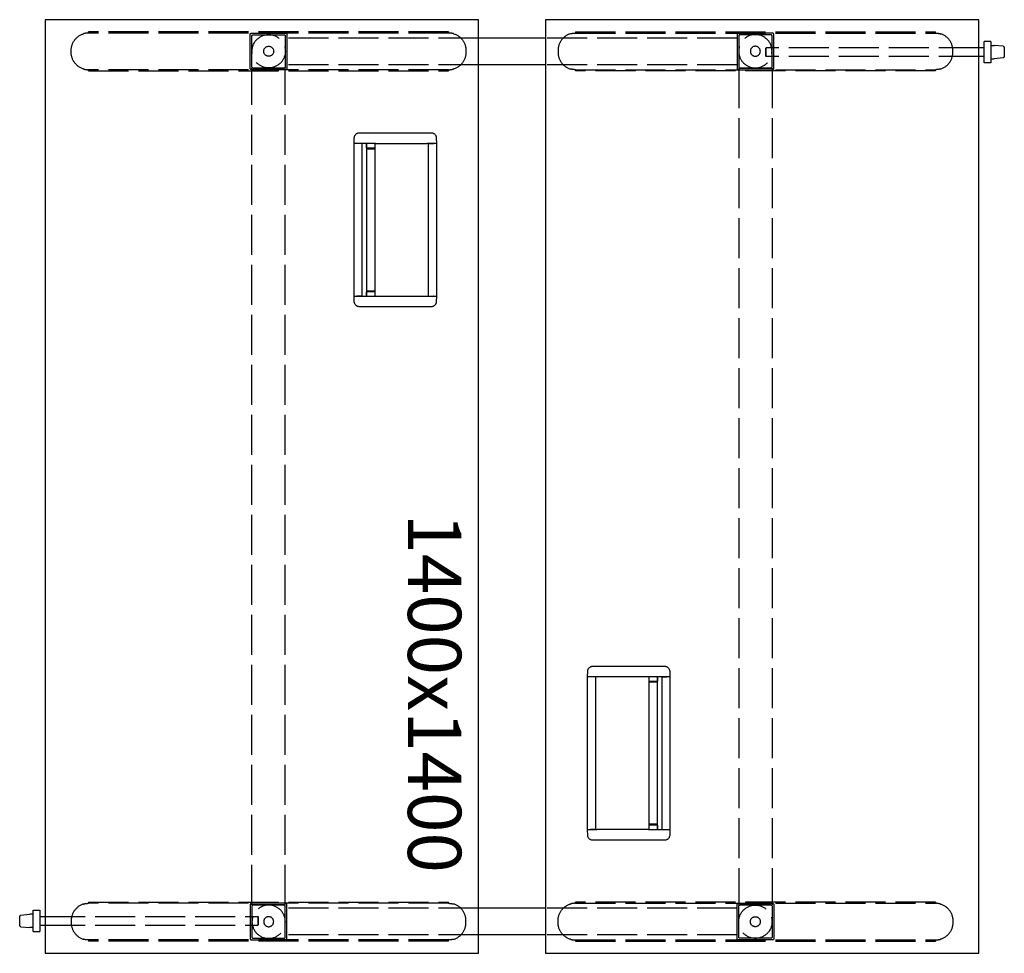
# Model space of a CAD drawing. Units: millimetres. Extents: x -15577 to 94410, y -2909 to 10483.
# Drawn here: x 9450 to 10927, y 1618 to 3018 of the extents above; entities that cross this region are included whole.
import ezdxf

# ---------------------------------------------------------------- set-up
doc = ezdxf.new("R2010")
doc.units = ezdxf.units.MM
doc.header["$LTSCALE"] = 5
doc.linetypes.add('ACAD_ISO02W100', pattern=[15, 12, -3])
doc.layers.add('WS_CONTORNO', color=3, linetype='Continuous')
doc.layers.add('WS_TRACEJADO', color=2, linetype='ACAD_ISO02W100')
doc.styles.get("Standard").update_dxf_attribs({"font": 'GOTHIC.TTF'})

# ---------------------------------------------------------------- blocks, each defined once
blk = doc.blocks.new('*U36')
at = {"layer": 'WS_CONTORNO'}
for p, q in [((26799.2, 289257.5), (26799.2, 287857.5)), ((27449.2, 289257.5), (26799.2, 289257.5)), ((27449.2, 287857.5), (27449.2, 289257.5)), ((28199.2, 289257.5), (27549.2, 289257.5)), ((27549.2, 289257.5), (27549.2, 287857.5)), ((28199.2, 287857.5), (28199.2, 289257.5)), ((27549.2, 289230), (27449.2, 289230)), ((28207.4, 289215.4), (28199.2, 289215.4)), ((28207.4, 289193), (28207.4, 289224.7)), ((28217.4, 289224.7), (28207.4, 289224.7)), ((28217.4, 289224.7), (28217.4, 289193)), ((28217.4, 289219), (28222.4, 289219)), ((28235.6, 289217.9), (28222.4, 289219)), ((28237.4, 289215.9), (28237.4, 289202.1)), ((28207.4, 289202.4), (28199.2, 289202.4)), ((28217.4, 289199), (28222.4, 289199)), ((28235.6, 289200.1), (28222.4, 289199)), ((27549.2, 289190), (27449.2, 289190)), ((28217.4, 289193), (28207.4, 289193)), ((27262.6, 289072.5), (27262.7, 289080.1)), ((27270.7, 289088), (27377.7, 289088)), ((27385.7, 289080.1), (27385.8, 289072.5)), ((27262.6, 289072), (27262.6, 289072.5)), ((27262.6, 288843), (27262.6, 289072)), ((27262.6, 289072), (27262.9, 289072)), ((27266.5, 289072), (27262.9, 289072)), ((27266.5, 289072), (27266.7, 289072)), ((27273.8, 289072), (27266.7, 289072)), ((27294.7, 289072), (27266.7, 289072)), ((27274.2, 289072), (27274.2, 288843)), ((27281, 289072), (27281, 288843)), ((27281, 289071.9), (27281.1, 289071.9)), ((27281.1, 289070), (27281, 289070)), ((27281.2, 289065.4), (27281.1, 289071.8)), ((27293.7, 289072), (27293.7, 288843)), ((27294.7, 289072), (27294.7, 289072)), ((27294.7, 289072), (27372.2, 289072)), ((27372.3, 289072), (27372.2, 289072)), ((27381.7, 289072), (27372.3, 289072)), ((27373.7, 289072), (27373.7, 288843)), ((27374.2, 288843), (27374.2, 289072)), ((27374.6, 289072), (27381.7, 289072)), ((27381.7, 289072), (27381.9, 289072)), ((27385.5, 289072), (27381.9, 289072)), ((27385.5, 289072), (27385.8, 289072)), ((27385.8, 289072.5), (27385.8, 289072)), ((27385.8, 289072), (27385.8, 288843)), ((27281, 289064), (27293.7, 289064)), ((27293.7, 289065), (27281.6, 289065)), ((27281, 288851), (27293.7, 288851)), ((27281, 288845), (27281.1, 288845)), ((27281.1, 288843.2), (27281.2, 288849.6)), ((27281.6, 288850), (27293.7, 288850)), ((27262.6, 288842.5), (27262.6, 288843)), ((27262.9, 288843), (27262.6, 288843)), ((27262.7, 288834.9), (27262.6, 288842.5)), ((27262.9, 288843), (27266.5, 288843)), ((27266.7, 288843), (27266.5, 288843)), ((27273.8, 288843), (27266.7, 288843)), ((27266.7, 288843), (27294.7, 288843)), ((27281.1, 288843.1), (27281, 288843.1)), ((27294.7, 288843), (27294.7, 288843)), ((27294.7, 288843), (27372.2, 288843)), ((27372.2, 288843), (27372.3, 288843)), ((27372.3, 288843), (27381.7, 288843)), ((27374.6, 288843), (27381.7, 288843)), ((27381.9, 288843), (27381.7, 288843)), ((27381.9, 288843), (27385.5, 288843)), ((27385.8, 288843), (27385.5, 288843)), ((27385.8, 288842.5), (27385.7, 288834.9)), ((27385.8, 288843), (27385.8, 288842.5)), ((27377.7, 288827), (27270.7, 288827)), ((27620.7, 288288), (27727.7, 288288)), ((27612.6, 288272.5), (27612.7, 288280.1)), ((27612.6, 288272), (27612.6, 288272.5)), ((27612.6, 288272), (27612.9, 288272)), ((27612.6, 288043), (27612.6, 288272)), ((27616.5, 288272), (27612.9, 288272)), ((27616.5, 288272), (27616.6, 288272)), ((27626.1, 288272), (27616.6, 288272)), ((27623.8, 288272), (27616.7, 288272)), ((27624.2, 288272), (27624.2, 288043)), ((27624.7, 288043), (27624.7, 288272)), ((27626.2, 288272), (27626.1, 288272)), ((27703.7, 288272), (27626.2, 288272)), ((27731.7, 288272), (27703.7, 288272)), ((27703.7, 288272), (27703.7, 288272)), ((27704.7, 288043), (27704.7, 288272)), ((27717.3, 288271.8), (27717.2, 288265.4)), ((27717.3, 288271.9), (27717.4, 288271.9)), ((27717.4, 288270), (27717.3, 288270)), ((27717.4, 288043), (27717.4, 288272)), ((27724.2, 288043), (27724.2, 288272)), ((27724.6, 288272), (27731.7, 288272)), ((27731.7, 288272), (27731.9, 288272)), ((27735.5, 288272), (27731.9, 288272)), ((27735.5, 288272), (27735.8, 288272)), ((27735.7, 288280.1), (27735.8, 288272.5)), ((27735.8, 288272.5), (27735.8, 288272)), ((27735.8, 288272), (27735.8, 288043)), ((27716.8, 288265), (27704.7, 288265)), ((27717.4, 288264), (27704.7, 288264)), ((27717.4, 288051), (27704.7, 288051)), ((27704.7, 288050), (27716.8, 288050)), ((27717.2, 288049.6), (27717.3, 288043.2)), ((27612.6, 288042.5), (27612.6, 288043)), ((27612.9, 288043), (27612.6, 288043)), ((27612.7, 288034.9), (27612.6, 288042.5)), ((27612.9, 288043), (27616.5, 288043)), ((27616.6, 288043), (27616.5, 288043)), ((27616.6, 288043), (27626.1, 288043)), ((27623.8, 288043), (27616.7, 288043)), ((27626.1, 288043), (27626.2, 288043)), ((27703.7, 288043), (27626.2, 288043)), ((27703.7, 288043), (27703.7, 288043)), ((27703.7, 288043), (27731.7, 288043)), ((27717.3, 288045), (27717.4, 288045)), ((27717.4, 288043.1), (27717.3, 288043.1)), ((27724.6, 288043), (27731.7, 288043)), ((27731.9, 288043), (27731.7, 288043)), ((27731.9, 288043), (27735.5, 288043)), ((27735.8, 288043), (27735.5, 288043)), ((27735.8, 288042.5), (27735.7, 288034.9)), ((27735.8, 288043), (27735.8, 288042.5)), ((27727.7, 288027), (27620.7, 288027)), ((26762.8, 287914.9), (26776, 287916)), ((26781, 287916), (26776, 287916)), ((26781, 287890.3), (26781, 287922)), ((26781, 287922), (26791, 287922)), ((26791, 287922), (26791, 287890.3)), ((27549.2, 287925), (27449.2, 287925)), ((26761, 287899.1), (26761, 287912.9)), ((26791, 287912.6), (26799.2, 287912.6)), ((26791, 287899.6), (26799.2, 287899.6)), ((26762.8, 287897.1), (26776, 287896)), ((26781, 287896), (26776, 287896)), ((26781, 287890.3), (26791, 287890.3)), ((27549.2, 287885), (27449.2, 287885)), ((26799.2, 287857.5), (27449.2, 287857.5)), ((27549.2, 287857.5), (28199.2, 287857.5))]:
    blk.add_line(p, q, dxfattribs=at)
at = {"layer": 'WS_CONTORNO', "extrusion": (-4.46376e-32, -2.26221e-16, -1)}
blk.add_arc((-28235.4, 289215.9), 2, 95, 180, dxfattribs=at)
at = {"layer": 'WS_CONTORNO', "extrusion": (-4.15561e-32, -2.26221e-16, -1)}
for centre, radius, start, end in [((-28235.4, 289202.1), 2, 180, 265), ((-27280.8, 289071.6), 0.4, 131.4096, 133.3967), ((-27717.6, 288043.4), 0.4, 311.4096, 313.3967), ((-26763, 287912.9), 2, 0, 85), ((-26763, 287899.1), 2, 275, 0)]:
    blk.add_arc(centre, radius, start, end, dxfattribs=at)
at = {"layer": 'WS_CONTORNO'}
for centre, radius, start, end in [((27280.9, 289071.8), 0.2, 1, 61.1383), ((27281.6, 288849.6), 0.4, 90, 179), ((27280.9, 288843.2), 0.2, 298.8617, 359), ((27280.8, 288843.4), 0.4, 311.4096, 313.3967), ((27717.5, 288271.8), 0.2, 118.8617, 179), ((27717.6, 288271.6), 0.4, 131.4096, 133.3967), ((27716.8, 288265.4), 0.4, 270, 359), ((27717.5, 288043.2), 0.2, 181, 241.1383)]:
    blk.add_arc(centre, radius, start, end, dxfattribs=at)
at = {"layer": 'WS_CONTORNO', "extrusion": (6.80849e-30, -2.26221e-16, -1)}
blk.add_arc((-27281.6, 289065.4), 0.4, 270, 359, dxfattribs=at)
at = {"layer": 'WS_CONTORNO', "extrusion": (-2.41542e-30, -2.26221e-16, -1)}
blk.add_arc((-27716.8, 288049.6), 0.4, 90, 179, dxfattribs=at)
at = {"layer": 'WS_CONTORNO'}
for points, knots in [([(27262.7, 289080.1), (27262.7, 289080.6), (27262.7, 289081.1), (27262.9, 289082.1), (27263.1, 289082.6), (27263.4, 289083.4), (27263.5, 289083.6), (27263.8, 289084.1), (27263.9, 289084.3), (27264.3, 289084.9), (27264.7, 289085.3), (27265.4, 289086.1), (27265.8, 289086.4), (27266.7, 289087), (27267.1, 289087.2), (27268.1, 289087.6), (27268.6, 289087.8), (27269.4, 289087.9), (27269.6, 289087.9), (27270.1, 289088), (27270.4, 289088), (27270.7, 289088)], [0, 0, 0, 0, 0.00157217, 0.00157217, 0.00314434, 0.00314434, 0.00393043, 0.00393043, 0.00471652, 0.00471652, 0.00628869, 0.00628869, 0.00786086, 0.00786086, 0.00943303, 0.00943303, 0.01100521, 0.01100521, 0.01179129, 0.01179129, 0.01257738, 0.01257738, 0.01257738, 0.01257738]), ([(27377.7, 289088), (27378.3, 289088), (27378.8, 289088), (27379.8, 289087.8), (27380.3, 289087.6), (27381, 289087.3), (27381.3, 289087.2), (27381.7, 289087), (27381.9, 289086.8), (27382.6, 289086.4), (27383, 289086.1), (27383.7, 289085.3), (27384.1, 289084.9), (27384.7, 289084.1), (27384.9, 289083.6), (27385.3, 289082.6), (27385.5, 289082.1), (27385.6, 289081.4), (27385.7, 289081.1), (27385.7, 289080.6), (27385.7, 289080.3), (27385.7, 289080.1)], [0.00000057, 0.00000057, 0.00000057, 0.00000057, 0.00157274, 0.00157274, 0.0031449, 0.0031449, 0.00393099, 0.00393099, 0.00471707, 0.00471707, 0.00628924, 0.00628924, 0.00786141, 0.00786141, 0.00943357, 0.00943357, 0.01100574, 0.01100574, 0.01179182, 0.01179182, 0.01257791, 0.01257791, 0.01257791, 0.01257791]), ([(27270.7, 288827), (27270.1, 288827), (27269.6, 288827.1), (27268.6, 288827.3), (27268.1, 288827.4), (27267.4, 288827.7), (27267.1, 288827.8), (27266.7, 288828.1), (27266.5, 288828.2), (27265.8, 288828.6), (27265.4, 288829), (27264.7, 288829.7), (27264.3, 288830.1), (27263.8, 288831), (27263.5, 288831.4), (27263.1, 288832.4), (27262.9, 288832.9), (27262.8, 288833.6), (27262.7, 288833.9), (27262.7, 288834.4), (27262.7, 288834.7), (27262.7, 288834.9)], [0.00000057, 0.00000057, 0.00000057, 0.00000057, 0.00157274, 0.00157274, 0.0031449, 0.0031449, 0.00393099, 0.00393099, 0.00471707, 0.00471707, 0.00628924, 0.00628924, 0.00786141, 0.00786141, 0.00943357, 0.00943357, 0.01100574, 0.01100574, 0.01179182, 0.01179182, 0.01257791, 0.01257791, 0.01257791, 0.01257791]), ([(27385.7, 288834.9), (27385.7, 288834.4), (27385.7, 288833.9), (27385.5, 288832.9), (27385.3, 288832.4), (27385, 288831.7), (27384.9, 288831.4), (27384.6, 288831), (27384.5, 288830.7), (27384.1, 288830.1), (27383.7, 288829.7), (27383, 288829), (27382.6, 288828.6), (27381.7, 288828.1), (27381.3, 288827.8), (27380.3, 288827.4), (27379.8, 288827.3), (27379, 288827.1), (27378.8, 288827.1), (27378.3, 288827), (27378, 288827), (27377.7, 288827)], [0, 0, 0, 0, 0.00157217, 0.00157217, 0.00314434, 0.00314434, 0.00393043, 0.00393043, 0.00471652, 0.00471652, 0.00628869, 0.00628869, 0.00786086, 0.00786086, 0.00943303, 0.00943303, 0.01100521, 0.01100521, 0.01179129, 0.01179129, 0.01257738, 0.01257738, 0.01257738, 0.01257738]), ([(27612.7, 288280.1), (27612.7, 288280.6), (27612.7, 288281.1), (27612.9, 288282.1), (27613.1, 288282.6), (27613.4, 288283.4), (27613.5, 288283.6), (27613.8, 288284.1), (27613.9, 288284.3), (27614.3, 288284.9), (27614.7, 288285.3), (27615.4, 288286.1), (27615.8, 288286.4), (27616.7, 288287), (27617.1, 288287.2), (27618.1, 288287.6), (27618.6, 288287.8), (27619.4, 288287.9), (27619.6, 288287.9), (27620.1, 288288), (27620.4, 288288), (27620.7, 288288)], [0, 0, 0, 0, 0.00157217, 0.00157217, 0.00314434, 0.00314434, 0.00393043, 0.00393043, 0.00471652, 0.00471652, 0.00628869, 0.00628869, 0.00786086, 0.00786086, 0.00943303, 0.00943303, 0.01100521, 0.01100521, 0.01179129, 0.01179129, 0.01257738, 0.01257738, 0.01257738, 0.01257738]), ([(27727.7, 288288), (27728.3, 288288), (27728.8, 288288), (27729.8, 288287.8), (27730.3, 288287.6), (27731, 288287.3), (27731.3, 288287.2), (27731.7, 288287), (27731.9, 288286.8), (27732.6, 288286.4), (27733, 288286.1), (27733.7, 288285.3), (27734.1, 288284.9), (27734.6, 288284.1), (27734.9, 288283.6), (27735.3, 288282.6), (27735.5, 288282.1), (27735.6, 288281.4), (27735.7, 288281.1), (27735.7, 288280.6), (27735.7, 288280.3), (27735.7, 288280.1)], [0.00000057, 0.00000057, 0.00000057, 0.00000057, 0.00157274, 0.00157274, 0.0031449, 0.0031449, 0.00393099, 0.00393099, 0.00471707, 0.00471707, 0.00628924, 0.00628924, 0.00786141, 0.00786141, 0.00943357, 0.00943357, 0.01100574, 0.01100574, 0.01179182, 0.01179182, 0.01257791, 0.01257791, 0.01257791, 0.01257791]), ([(27620.7, 288027), (27620.1, 288027), (27619.6, 288027.1), (27618.6, 288027.3), (27618.1, 288027.4), (27617.4, 288027.7), (27617.1, 288027.8), (27616.7, 288028.1), (27616.4, 288028.2), (27615.8, 288028.6), (27615.4, 288029), (27614.7, 288029.7), (27614.3, 288030.1), (27613.7, 288031), (27613.5, 288031.4), (27613.1, 288032.4), (27612.9, 288032.9), (27612.8, 288033.6), (27612.7, 288033.9), (27612.7, 288034.4), (27612.7, 288034.7), (27612.7, 288034.9)], [0.00000057, 0.00000057, 0.00000057, 0.00000057, 0.00157274, 0.00157274, 0.0031449, 0.0031449, 0.00393099, 0.00393099, 0.00471707, 0.00471707, 0.00628924, 0.00628924, 0.00786141, 0.00786141, 0.00943357, 0.00943357, 0.01100574, 0.01100574, 0.01179182, 0.01179182, 0.01257791, 0.01257791, 0.01257791, 0.01257791]), ([(27735.7, 288034.9), (27735.7, 288034.4), (27735.7, 288033.9), (27735.5, 288032.9), (27735.3, 288032.4), (27735, 288031.7), (27734.9, 288031.4), (27734.6, 288031), (27734.5, 288030.7), (27734.1, 288030.1), (27733.7, 288029.7), (27733, 288029), (27732.6, 288028.6), (27731.7, 288028.1), (27731.3, 288027.8), (27730.3, 288027.4), (27729.8, 288027.3), (27729, 288027.1), (27728.8, 288027.1), (27728.3, 288027), (27728, 288027), (27727.7, 288027)], [0, 0, 0, 0, 0.00157217, 0.00157217, 0.00314434, 0.00314434, 0.00393043, 0.00393043, 0.00471652, 0.00471652, 0.00628869, 0.00628869, 0.00786086, 0.00786086, 0.00943303, 0.00943303, 0.01100521, 0.01100521, 0.01179129, 0.01179129, 0.01257738, 0.01257738, 0.01257738, 0.01257738])]:
    blk.add_open_spline(points, degree=3, knots=knots, dxfattribs=at)
at = {"layer": 'WS_TRACEJADO'}
for p, q in [((27404.2, 289239.4), (26864.2, 289239.4)), ((26864.2, 289237.5), (26864.2, 289239.4)), ((27404.2, 289237.5), (26864.2, 289237.5)), ((27106.7, 289184.5), (27106.7, 289235.5)), ((27108.7, 289237.5), (27159.7, 289237.5)), ((27109.2, 289187), (27109.2, 289233)), ((27111.2, 289235), (27157.2, 289235)), ((27119.9, 289239.4), (27119.9, 289237.5)), ((27148.4, 289239.4), (27148.4, 289237.5)), ((27159.2, 289233), (27159.2, 289187)), ((27161.7, 289235.5), (27161.7, 289184.5)), ((27449.2, 289230), (27161.7, 289230)), ((27404.2, 289239.4), (27404.2, 289237.5)), ((27836.7, 289230), (27549.2, 289230)), ((27594.2, 289239.4), (28134.2, 289239.4)), ((27594.2, 289239.4), (27594.2, 289237.5)), ((27594.2, 289237.5), (28134.2, 289237.5)), ((27836.7, 289235.5), (27836.7, 289184.5)), ((27889.7, 289237.5), (27838.7, 289237.5)), ((27839.2, 289233), (27839.2, 289187)), ((27887.2, 289235), (27841.2, 289235)), ((27849.9, 289237.5), (27849.9, 289239.4)), ((27878.4, 289237.5), (27878.4, 289239.4)), ((27889.2, 289187), (27889.2, 289233)), ((27891.7, 289184.5), (27891.7, 289235.5)), ((28134.2, 289237.5), (28134.2, 289239.4)), ((27879.3, 289214.4), (27880.3, 289215.4)), ((27879.3, 289214.4), (27879.3, 289203.4)), ((27880.3, 289202.4), (27880.3, 289215.4)), ((28199.2, 289215.4), (27880.3, 289215.4)), ((27879.3, 289203.4), (27880.3, 289202.4)), ((28199.2, 289202.4), (27880.3, 289202.4)), ((27111.2, 289185), (27109.2, 289185)), ((27109.2, 287930), (27109.2, 289185)), ((27157.2, 289185), (27111.2, 289185)), ((27111.2, 289185), (27157.2, 289185)), ((27159.2, 289185), (27157.2, 289185)), ((27159.2, 287930), (27159.2, 289185)), ((27449.2, 289190), (27161.7, 289190)), ((27836.7, 289190), (27549.2, 289190)), ((27839.2, 289185), (27841.2, 289185)), ((27839.2, 289185), (27839.2, 287930)), ((27841.2, 289185), (27887.2, 289185)), ((27887.2, 289185), (27841.2, 289185)), ((27887.2, 289185), (27889.2, 289185)), ((27889.2, 289185), (27889.2, 287930)), ((26864.2, 289180.6), (26864.2, 289182.5)), ((27404.2, 289182.5), (26864.2, 289182.5)), ((26864.2, 289180.6), (27404.2, 289180.6)), ((27159.7, 289182.5), (27108.7, 289182.5)), ((27119.9, 289182.5), (27119.9, 289180.6)), ((27148.4, 289182.5), (27148.4, 289180.6)), ((27404.2, 289182.5), (27404.2, 289180.6)), ((27594.2, 289182.5), (27594.2, 289180.6)), ((27594.2, 289182.5), (28134.2, 289182.5)), ((28134.2, 289180.6), (27594.2, 289180.6)), ((27838.7, 289182.5), (27889.7, 289182.5)), ((27849.9, 289180.6), (27849.9, 289182.5)), ((27878.4, 289180.6), (27878.4, 289182.5)), ((28134.2, 289180.6), (28134.2, 289182.5)), ((26864.2, 287934.4), (26864.2, 287932.5)), ((26864.2, 287934.4), (27404.2, 287934.4)), ((27404.2, 287932.5), (26864.2, 287932.5)), ((27106.7, 287930.5), (27106.7, 287879.5)), ((27159.7, 287932.5), (27108.7, 287932.5)), ((27111.2, 287930), (27109.2, 287930)), ((27157.2, 287930), (27111.2, 287930)), ((27111.2, 287930), (27157.2, 287930)), ((27119.9, 287934.4), (27119.9, 287932.5)), ((27148.4, 287934.4), (27148.4, 287932.5)), ((27159.2, 287930), (27157.2, 287930)), ((27161.7, 287879.5), (27161.7, 287930.5)), ((27404.2, 287932.5), (27404.2, 287934.4)), ((28134.2, 287934.4), (27594.2, 287934.4)), ((27594.2, 287932.5), (27594.2, 287934.4)), ((27594.2, 287932.5), (28134.2, 287932.5)), ((27836.7, 287879.5), (27836.7, 287930.5)), ((27838.7, 287932.5), (27889.7, 287932.5)), ((27839.2, 287930), (27841.2, 287930)), ((27887.2, 287930), (27841.2, 287930)), ((27841.2, 287930), (27887.2, 287930)), ((27849.9, 287932.5), (27849.9, 287934.4)), ((27878.4, 287932.5), (27878.4, 287934.4)), ((27887.2, 287930), (27889.2, 287930)), ((27891.7, 287930.5), (27891.7, 287879.5)), ((28134.2, 287934.4), (28134.2, 287932.5)), ((27109.2, 287928), (27109.2, 287882)), ((27159.2, 287882), (27159.2, 287928)), ((27449.2, 287925), (27161.7, 287925)), ((27836.7, 287925), (27549.2, 287925)), ((27839.2, 287882), (27839.2, 287928)), ((27889.2, 287928), (27889.2, 287882)), ((26799.2, 287912.6), (27118.1, 287912.6)), ((26799.2, 287899.6), (27118.1, 287899.6)), ((27118.1, 287912.6), (27118.1, 287899.6)), ((27119.1, 287911.6), (27118.1, 287912.6)), ((27119.1, 287900.6), (27118.1, 287899.6)), ((27119.1, 287900.6), (27119.1, 287911.6)), ((27449.2, 287885), (27161.7, 287885)), ((27836.7, 287885), (27549.2, 287885)), ((26864.2, 287877.5), (26864.2, 287875.6)), ((27404.2, 287877.5), (26864.2, 287877.5)), ((27404.2, 287875.6), (26864.2, 287875.6)), ((27108.7, 287877.5), (27159.7, 287877.5)), ((27111.2, 287880), (27157.2, 287880)), ((27119.9, 287877.5), (27119.9, 287875.6)), ((27148.4, 287877.5), (27148.4, 287875.6)), ((27404.2, 287875.6), (27404.2, 287877.5)), ((27594.2, 287875.6), (27594.2, 287877.5)), ((27594.2, 287877.5), (28134.2, 287877.5)), ((27594.2, 287875.6), (28134.2, 287875.6)), ((27889.7, 287877.5), (27838.7, 287877.5)), ((27887.2, 287880), (27841.2, 287880)), ((27849.9, 287875.6), (27849.9, 287877.5)), ((27878.4, 287875.6), (27878.4, 287877.5)), ((28134.2, 287877.5), (28134.2, 287875.6))]:
    blk.add_line(p, q, dxfattribs=at)
for centre, radius in [((27134.3, 289210.2), 25), ((27134.3, 289210.2), 7.5), ((27864.1, 287904.9), 25), ((27864.1, 287904.9), 7.5)]:
    blk.add_circle(centre, radius, dxfattribs=at)
at = {"layer": 'WS_TRACEJADO', "extrusion": (-4.15561e-32, -2.26221e-16, -1)}
for centre, radius in [((-27864.1, 289210.2), 25), ((-27864.1, 289210.2), 7.5), ((-27134.3, 287904.9), 25), ((-27134.3, 287904.9), 7.5)]:
    blk.add_circle(centre, radius, dxfattribs=at)
for centre, radius, start, end in [((-26864.2, 289211.5), 26, 356.6926, 73.2741), ((-27108.7, 289235.5), 2, 0, 90), ((-27111.2, 289233), 2, 0, 90), ((-27157.2, 289233), 2, 90, 180), ((-27159.7, 289235.5), 2, 90, 180), ((-27404.2, 289211.5), 26, 106.7259, 183.3074), ((-26864.2, 289208.5), 26, 286.7259, 3.3074), ((-27404.2, 289208.5), 26, 176.6926, 253.2741), ((-27108.7, 289184.5), 2, 270, 0), ((-27111.2, 289187), 2, 270, 0), ((-27157.2, 289187), 2, 180, 270), ((-27159.7, 289184.5), 2, 180, 270), ((-27594.2, 287906.5), 26, 356.6926, 73.2741), ((-27838.7, 287930.5), 2, 0, 90), ((-27841.2, 287928), 2, 0, 90), ((-27887.2, 287928), 2, 90, 180), ((-27889.7, 287930.5), 2, 90, 180), ((-27838.7, 287879.5), 2, 270, 0), ((-27841.2, 287882), 2, 270, 0), ((-27887.2, 287882), 2, 180, 270), ((-27889.7, 287879.5), 2, 180, 270)]:
    blk.add_arc(centre, radius, start, end, dxfattribs=at)
at = {"layer": 'WS_TRACEJADO'}
for centre, radius, start, end in [((27594.2, 289211.5), 26, 106.7259, 183.3074), ((27838.7, 289235.5), 2, 90, 180), ((27841.2, 289233), 2, 90, 180), ((27887.2, 289233), 2, 0, 90), ((27889.7, 289235.5), 2, 0, 90), ((28134.2, 289211.5), 26, 356.6926, 73.2741), ((27594.2, 289208.5), 26, 176.6926, 253.2741), ((28134.2, 289208.5), 26, 286.7259, 3.3074), ((27838.7, 289184.5), 2, 180, 270), ((27841.2, 289187), 2, 180, 270), ((27887.2, 289187), 2, 270, 0), ((27889.7, 289184.5), 2, 270, 0), ((26864.2, 287906.5), 26, 106.7259, 183.3074), ((27108.7, 287930.5), 2, 90, 180), ((27111.2, 287928), 2, 90, 180), ((27157.2, 287928), 2, 0, 90), ((27159.7, 287930.5), 2, 0, 90), ((27404.2, 287906.5), 26, 356.6926, 73.2741), ((26864.2, 287903.5), 26, 176.6926, 253.2741), ((27404.2, 287903.5), 26, 286.7259, 3.3074), ((27108.7, 287879.5), 2, 180, 270), ((27111.2, 287882), 2, 180, 270), ((27157.2, 287882), 2, 270, 0), ((27159.7, 287879.5), 2, 270, 0)]:
    blk.add_arc(centre, radius, start, end, dxfattribs=at)
at = {"layer": 'WS_TRACEJADO', "extrusion": (-5.3882e-32, -2.26221e-16, -1)}
for centre, start, end in [((-28134.2, 287906.5), 106.7259, 183.3074), ((-27594.2, 287903.5), 286.7259, 3.3074)]:
    blk.add_arc(centre, 26, start, end, dxfattribs=at)
at = {"layer": 'WS_TRACEJADO', "extrusion": (-3.84746e-32, -2.26221e-16, -1)}
blk.add_arc((-28134.2, 287903.5), 26, 176.6926, 253.2741, dxfattribs=at)
at = {"layer": 'WS_TRACEJADO'}
for points, knots in [([(26864.2, 289237.5), (26863.7, 289237.5), (26863.2, 289237.5), (26862.2, 289237.4), (26861.7, 289237.4), (26860.2, 289237.2), (26859.1, 289237), (26857.6, 289236.7), (26857.2, 289236.6), (26856.7, 289236.4)], [0.937824, 0.937824, 0.937824, 0.937824, 2.402104, 2.402104, 3.866384, 3.866384, 6.794943, 6.794943, 8.159821, 8.159821, 8.159821, 8.159821]), ([(27411.7, 289236.4), (27411.2, 289236.6), (27410.8, 289236.7), (27409.3, 289237), (27408.2, 289237.2), (27406.7, 289237.4), (27406.2, 289237.4), (27405.2, 289237.5), (27404.7, 289237.5), (27404.2, 289237.5)], [24.529767, 24.529767, 24.529767, 24.529767, 25.894644, 25.894644, 28.823204, 28.823204, 30.287483, 30.287483, 31.751763, 31.751763, 31.751763, 31.751763]), ([(27586.7, 289236.4), (27587.2, 289236.6), (27587.6, 289236.7), (27589.1, 289237), (27590.2, 289237.2), (27591.7, 289237.4), (27592.2, 289237.4), (27593.2, 289237.5), (27593.7, 289237.5), (27594.2, 289237.5)], [24.529767, 24.529767, 24.529767, 24.529767, 25.894644, 25.894644, 28.823204, 28.823204, 30.287483, 30.287483, 31.751763, 31.751763, 31.751763, 31.751763]), ([(28134.2, 289237.5), (28134.7, 289237.5), (28135.2, 289237.5), (28136.2, 289237.4), (28136.7, 289237.4), (28138.2, 289237.2), (28139.3, 289237), (28140.8, 289236.7), (28141.2, 289236.6), (28141.7, 289236.4)], [0.937824, 0.937824, 0.937824, 0.937824, 2.402104, 2.402104, 3.866384, 3.866384, 6.794943, 6.794943, 8.159821, 8.159821, 8.159821, 8.159821]), ([(26856.7, 289183.6), (26857.2, 289183.5), (26857.6, 289183.3), (26859.1, 289183), (26860.2, 289182.8), (26861.7, 289182.6), (26862.2, 289182.6), (26863.2, 289182.5), (26863.7, 289182.5), (26864.2, 289182.5)], [24.529767, 24.529767, 24.529767, 24.529767, 25.894644, 25.894644, 28.823204, 28.823204, 30.287483, 30.287483, 31.751763, 31.751763, 31.751763, 31.751763]), ([(27404.2, 289182.5), (27404.7, 289182.5), (27405.2, 289182.5), (27406.2, 289182.6), (27406.7, 289182.6), (27408.2, 289182.8), (27409.3, 289183), (27410.8, 289183.3), (27411.2, 289183.5), (27411.7, 289183.6)], [0.937824, 0.937824, 0.937824, 0.937824, 2.402104, 2.402104, 3.866384, 3.866384, 6.794943, 6.794943, 8.159821, 8.159821, 8.159821, 8.159821]), ([(27594.2, 289182.5), (27593.7, 289182.5), (27593.2, 289182.5), (27592.2, 289182.6), (27591.7, 289182.6), (27590.2, 289182.8), (27589.1, 289183), (27587.6, 289183.3), (27587.2, 289183.5), (27586.7, 289183.6)], [0.937824, 0.937824, 0.937824, 0.937824, 2.402104, 2.402104, 3.866384, 3.866384, 6.794943, 6.794943, 8.159821, 8.159821, 8.159821, 8.159821]), ([(28141.7, 289183.6), (28141.2, 289183.5), (28140.8, 289183.3), (28139.3, 289183), (28138.2, 289182.8), (28136.7, 289182.6), (28136.2, 289182.6), (28135.2, 289182.5), (28134.7, 289182.5), (28134.2, 289182.5)], [24.529767, 24.529767, 24.529767, 24.529767, 25.894644, 25.894644, 28.823204, 28.823204, 30.287483, 30.287483, 31.751763, 31.751763, 31.751763, 31.751763]), ([(26856.7, 287931.4), (26857.2, 287931.5), (26857.6, 287931.7), (26859.1, 287932), (26860.2, 287932.2), (26861.7, 287932.4), (26862.2, 287932.4), (26863.2, 287932.5), (26863.7, 287932.5), (26864.2, 287932.5)], [24.529767, 24.529767, 24.529767, 24.529767, 25.894644, 25.894644, 28.823204, 28.823204, 30.287483, 30.287483, 31.751763, 31.751763, 31.751763, 31.751763]), ([(27404.2, 287932.5), (27404.7, 287932.5), (27405.2, 287932.5), (27406.2, 287932.4), (27406.7, 287932.4), (27408.2, 287932.2), (27409.3, 287932), (27410.8, 287931.7), (27411.2, 287931.5), (27411.7, 287931.4)], [0.937824, 0.937824, 0.937824, 0.937824, 2.402104, 2.402104, 3.866384, 3.866384, 6.794943, 6.794943, 8.159821, 8.159821, 8.159821, 8.159821]), ([(27594.2, 287932.5), (27593.7, 287932.5), (27593.2, 287932.5), (27592.2, 287932.4), (27591.7, 287932.4), (27590.2, 287932.2), (27589.1, 287932), (27587.6, 287931.7), (27587.2, 287931.5), (27586.7, 287931.4)], [0.937824, 0.937824, 0.937824, 0.937824, 2.402104, 2.402104, 3.866384, 3.866384, 6.794943, 6.794943, 8.159821, 8.159821, 8.159821, 8.159821]), ([(28141.7, 287931.4), (28141.2, 287931.5), (28140.8, 287931.7), (28139.3, 287932), (28138.2, 287932.2), (28136.7, 287932.4), (28136.2, 287932.4), (28135.2, 287932.5), (28134.7, 287932.5), (28134.2, 287932.5)], [24.529767, 24.529767, 24.529767, 24.529767, 25.894644, 25.894644, 28.823204, 28.823204, 30.287483, 30.287483, 31.751763, 31.751763, 31.751763, 31.751763]), ([(26864.2, 287877.5), (26863.7, 287877.5), (26863.2, 287877.5), (26862.2, 287877.6), (26861.7, 287877.6), (26860.2, 287877.8), (26859.1, 287878), (26857.6, 287878.3), (26857.2, 287878.5), (26856.7, 287878.6)], [0.937824, 0.937824, 0.937824, 0.937824, 2.402104, 2.402104, 3.866384, 3.866384, 6.794943, 6.794943, 8.159821, 8.159821, 8.159821, 8.159821]), ([(27411.7, 287878.6), (27411.2, 287878.5), (27410.8, 287878.3), (27409.3, 287878), (27408.2, 287877.8), (27406.7, 287877.6), (27406.2, 287877.6), (27405.2, 287877.5), (27404.7, 287877.5), (27404.2, 287877.5)], [24.529767, 24.529767, 24.529767, 24.529767, 25.894644, 25.894644, 28.823204, 28.823204, 30.287483, 30.287483, 31.751763, 31.751763, 31.751763, 31.751763]), ([(27586.7, 287878.6), (27587.2, 287878.5), (27587.6, 287878.3), (27589.1, 287878), (27590.2, 287877.8), (27591.7, 287877.6), (27592.2, 287877.6), (27593.2, 287877.5), (27593.7, 287877.5), (27594.2, 287877.5)], [24.529767, 24.529767, 24.529767, 24.529767, 25.894644, 25.894644, 28.823204, 28.823204, 30.287483, 30.287483, 31.751763, 31.751763, 31.751763, 31.751763]), ([(28134.2, 287877.5), (28134.7, 287877.5), (28135.2, 287877.5), (28136.2, 287877.6), (28136.7, 287877.6), (28138.2, 287877.8), (28139.3, 287878), (28140.8, 287878.3), (28141.2, 287878.5), (28141.7, 287878.6)], [0.937824, 0.937824, 0.937824, 0.937824, 2.402104, 2.402104, 3.866384, 3.866384, 6.794943, 6.794943, 8.159821, 8.159821, 8.159821, 8.159821])]:
    blk.add_open_spline(points, degree=3, knots=knots, dxfattribs=at)
for points in [[(26864.2, 289239.4), (26864.2, 289239.4), (26864.2, 289239.4), (26864.2, 289239.4)], [(27404.2, 289239.4), (27404.2, 289239.4), (27404.2, 289239.4), (27404.2, 289239.4)], [(27594.2, 289239.4), (27594.2, 289239.4), (27594.2, 289239.4), (27594.2, 289239.4)], [(28134.2, 289239.4), (28134.2, 289239.4), (28134.2, 289239.4), (28134.2, 289239.4)], [(26864.2, 289180.6), (26864.2, 289180.6), (26864.2, 289180.6), (26864.2, 289180.6)], [(27404.2, 289180.6), (27404.2, 289180.6), (27404.2, 289180.6), (27404.2, 289180.6)], [(27594.2, 289180.6), (27594.2, 289180.6), (27594.2, 289180.6), (27594.2, 289180.6)], [(28134.2, 289180.6), (28134.2, 289180.6), (28134.2, 289180.6), (28134.2, 289180.6)], [(26864.2, 287934.4), (26864.2, 287934.4), (26864.2, 287934.4), (26864.2, 287934.4)], [(27404.2, 287934.4), (27404.2, 287934.4), (27404.2, 287934.4), (27404.2, 287934.4)], [(27594.2, 287934.4), (27594.2, 287934.4), (27594.2, 287934.4), (27594.2, 287934.4)], [(28134.2, 287934.4), (28134.2, 287934.4), (28134.2, 287934.4), (28134.2, 287934.4)], [(26864.2, 287875.6), (26864.2, 287875.6), (26864.2, 287875.6), (26864.2, 287875.6)], [(27404.2, 287875.6), (27404.2, 287875.6), (27404.2, 287875.6), (27404.2, 287875.6)], [(27594.2, 287875.6), (27594.2, 287875.6), (27594.2, 287875.6), (27594.2, 287875.6)], [(28134.2, 287875.6), (28134.2, 287875.6), (28134.2, 287875.6), (28134.2, 287875.6)]]:
    blk.add_open_spline(points, degree=3, dxfattribs=at)
at = {"insert": (27423.1, 288517.1), "char_height": 80, "attachment_point": 1, "rotation": 270}
blk.add_mtext_dynamic_manual_height_columns('1400x1400', width=574.658, gutter_width=12.5, heights=[0], dxfattribs=at)

msp = doc.modelspace()

# ---------------------------------------------------------------- block references
msp.add_blockref('*U36', (-17310.5, -286240))

doc.saveas('drawing.dxf')
